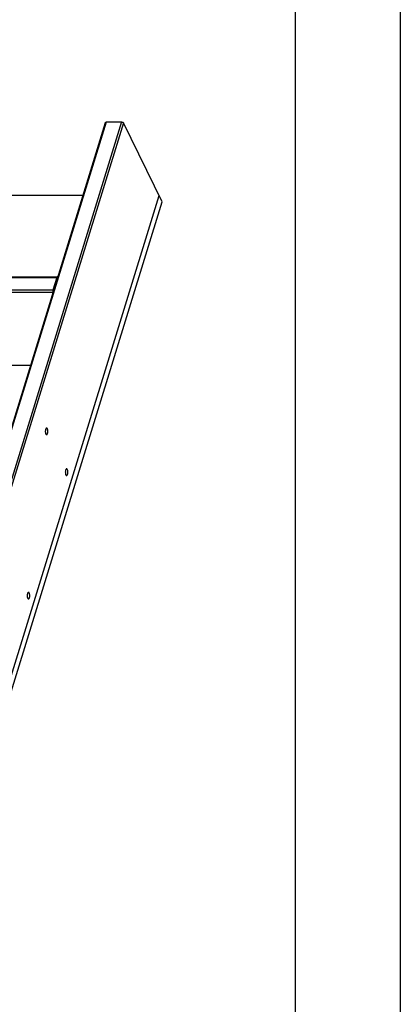
# Model space of a CAD drawing. Units: inches. Extents: x 0 to 17, y 0 to 11.
# Drawn here: x 15.2 to 17, y 2.6 to 7.2 of the extents above; entities that cross this region are included whole.
import ezdxf

# ---------------------------------------------------------------- set-up
doc = ezdxf.new("R2010")
doc.units = ezdxf.units.IN
doc.header["$LTSCALE"] = 0.935
doc.header["$MEASUREMENT"] = 0
doc.layers.get('0').update_dxf_attribs({"linetype": 'CONTINUOUS'})
doc.layers.add('02___PRT_ALL_AXES', color=7, linetype='CONTINUOUS')

msp = doc.modelspace()

# ---------------------------------------------------------------- linework, layer by layer
at = {"color": 7, "linetype": 'Continuous'}
for p, q in [((17, 11), (17, 0)), ((16.5, 10.5), (16.5, 0.5)), ((14.4379, 3.0028), (15.5953, 6.7481)), ((15.6004, 6.7506), (15.6724, 6.7506)), ((15.8662, 6.3704), (15.6819, 6.7458)), ((15.488, 6.4009), (13.6694, 6.4009)), ((14.6938, 2.6557), (15.8512, 6.4009)), ((14.7088, 2.6251), (15.8662, 6.3704)), ((13.2717, 6.0141), (15.3671, 6.0141)), ((15.3647, 6.0111), (15.3458, 5.9498)), ((14.8672, 5.5941), (15.2387, 5.5941))]:
    msp.add_line(p, q, dxfattribs=at)
at = {"color": 9, "linetype": 'Continuous'}
for p, q in [((14.443, 3.0053), (15.6004, 6.7506)), ((15.6724, 6.7506), (14.515, 3.0053)), ((15.6819, 6.7458), (14.5246, 3.0005)), ((13.2693, 6.0111), (15.3647, 6.0111)), ((15.3458, 5.9498), (13.2504, 5.9498)), ((15.3453, 5.939), (14.6898, 5.939))]:
    msp.add_line(p, q, dxfattribs=at)
at = {"color": 7, "linetype": 'Continuous'}
for points, knots in [([(15.5953, 6.7481), (15.5954, 6.7485), (15.5959, 6.7492), (15.5971, 6.75), (15.5986, 6.7505), (15.5998, 6.7506), (15.6004, 6.7506)], [0, 0, 0, 0, 0.202262, 0.430183, 0.697455, 1, 1, 1, 1]), ([(15.6724, 6.7506), (15.6734, 6.7506), (15.6754, 6.7503), (15.6782, 6.7493), (15.6804, 6.7478), (15.6816, 6.7465), (15.6819, 6.7458)], [0, 0, 0, 0, 0.264451, 0.536678, 0.788698, 1, 1, 1, 1]), ([(15.3671, 6.0141), (15.367, 6.0141), (15.3667, 6.014), (15.3664, 6.0139), (15.366, 6.0136), (15.3656, 6.0132), (15.3651, 6.0123), (15.3648, 6.0116), (15.3647, 6.0111)], [0, 0, 0, 0, 0.085849, 0.177463, 0.279333, 0.394356, 0.668787, 1, 1, 1, 1]), ([(15.3683, 6.0134), (15.3681, 6.0136), (15.3678, 6.0139), (15.3673, 6.0141), (15.3671, 6.0141)], [0, 0, 0, 0, 0.545944, 1, 1, 1, 1]), ([(15.3458, 5.9498), (15.3455, 5.9491), (15.3452, 5.9476), (15.3451, 5.9451), (15.3452, 5.9427), (15.3455, 5.9411), (15.3457, 5.9404)], [0, 0, 0, 0, 0.236769, 0.498119, 0.760151, 1, 1, 1, 1])]:
    msp.add_open_spline(points, degree=3, knots=knots, dxfattribs=at)
at = {"layer": '02___PRT_ALL_AXES', "color": 7, "linetype": 'Continuous'}
for points, knots in [([(15.3154, 5.2943), (15.3151, 5.2943), (15.3144, 5.2942), (15.3135, 5.2936), (15.3126, 5.2926), (15.3115, 5.2908), (15.3104, 5.2878), (15.3096, 5.2837), (15.3093, 5.2791), (15.3095, 5.2744), (15.3102, 5.2702), (15.3111, 5.2676), (15.3117, 5.2664)], [0, 0, 0, 0, 0.031386, 0.066561, 0.107925, 0.156598, 0.275445, 0.417981, 0.57393, 0.730896, 0.876605, 1, 1, 1, 1]), ([(15.3192, 5.2909), (15.319, 5.2914), (15.3185, 5.2923), (15.3175, 5.2934), (15.3165, 5.2941), (15.3158, 5.2943), (15.3154, 5.2943)], [0, 0, 0, 0, 0.315048, 0.58185, 0.804604, 1, 1, 1, 1]), ([(15.3117, 5.2664), (15.3119, 5.2659), (15.3124, 5.265), (15.3133, 5.2639), (15.3143, 5.2632), (15.3151, 5.263), (15.3154, 5.263)], [0, 0, 0, 0, 0.315048, 0.58185, 0.804604, 1, 1, 1, 1]), ([(15.3154, 5.263), (15.3158, 5.263), (15.3164, 5.2632), (15.3174, 5.2638), (15.3182, 5.2647), (15.3194, 5.2665), (15.3205, 5.2695), (15.3213, 5.2737), (15.3216, 5.2783), (15.3214, 5.2829), (15.3206, 5.2872), (15.3198, 5.2898), (15.3192, 5.2909)], [0, 0, 0, 0, 0.031386, 0.066561, 0.107925, 0.156598, 0.275445, 0.417981, 0.57393, 0.730896, 0.876605, 1, 1, 1, 1]), ([(15.4108, 5.1), (15.4104, 5.1), (15.4098, 5.0999), (15.4088, 5.0993), (15.408, 5.0984), (15.4068, 5.0966), (15.4057, 5.0936), (15.4049, 5.0894), (15.4046, 5.0848), (15.4048, 5.0802), (15.4055, 5.0759), (15.4064, 5.0733), (15.407, 5.0722)], [0, 0, 0, 0, 0.031386, 0.066561, 0.107925, 0.156598, 0.275445, 0.417981, 0.57393, 0.730896, 0.876605, 1, 1, 1, 1]), ([(15.407, 5.0722), (15.4072, 5.0717), (15.4077, 5.0708), (15.4087, 5.0697), (15.4097, 5.069), (15.4104, 5.0688), (15.4108, 5.0688)], [0, 0, 0, 0, 0.315048, 0.58185, 0.804604, 1, 1, 1, 1]), ([(15.4145, 5.0967), (15.4143, 5.0972), (15.4138, 5.0981), (15.4129, 5.0992), (15.4118, 5.0999), (15.4111, 5.1), (15.4108, 5.1)], [0, 0, 0, 0, 0.315048, 0.58185, 0.804604, 1, 1, 1, 1]), ([(15.4108, 5.0688), (15.4111, 5.0688), (15.4118, 5.0689), (15.4127, 5.0695), (15.4136, 5.0705), (15.4147, 5.0723), (15.4158, 5.0752), (15.4166, 5.0794), (15.4169, 5.084), (15.4167, 5.0887), (15.416, 5.0929), (15.4151, 5.0955), (15.4145, 5.0967)], [0, 0, 0, 0, 0.031386, 0.066561, 0.107925, 0.156598, 0.275445, 0.417981, 0.57393, 0.730896, 0.876605, 1, 1, 1, 1]), ([(15.2292, 4.5125), (15.2289, 4.5125), (15.2282, 4.5124), (15.2273, 4.5118), (15.2264, 4.5109), (15.2253, 4.5091), (15.2242, 4.5061), (15.2233, 4.5019), (15.223, 4.4973), (15.2233, 4.4927), (15.224, 4.4884), (15.2249, 4.4858), (15.2254, 4.4847)], [0, 0, 0, 0, 0.031386, 0.066561, 0.107925, 0.156598, 0.275445, 0.417981, 0.57393, 0.730896, 0.876605, 1, 1, 1, 1]), ([(15.233, 4.5092), (15.2327, 4.5097), (15.2322, 4.5106), (15.2313, 4.5117), (15.2303, 4.5124), (15.2295, 4.5125), (15.2292, 4.5125)], [0, 0, 0, 0, 0.315048, 0.58185, 0.804604, 1, 1, 1, 1]), ([(15.2292, 4.4813), (15.2295, 4.4813), (15.2302, 4.4814), (15.2311, 4.482), (15.232, 4.483), (15.2331, 4.4848), (15.2342, 4.4878), (15.2351, 4.4919), (15.2354, 4.4965), (15.2352, 4.5012), (15.2344, 4.5054), (15.2335, 4.508), (15.233, 4.5092)], [0, 0, 0, 0, 0.031386, 0.066561, 0.107925, 0.156598, 0.275445, 0.417981, 0.57393, 0.730896, 0.876605, 1, 1, 1, 1]), ([(15.2254, 4.4847), (15.2257, 4.4842), (15.2262, 4.4833), (15.2271, 4.4822), (15.2281, 4.4815), (15.2289, 4.4813), (15.2292, 4.4813)], [0, 0, 0, 0, 0.315048, 0.58185, 0.804604, 1, 1, 1, 1])]:
    msp.add_open_spline(points, degree=3, knots=knots, dxfattribs=at)

doc.saveas('drawing.dxf')
